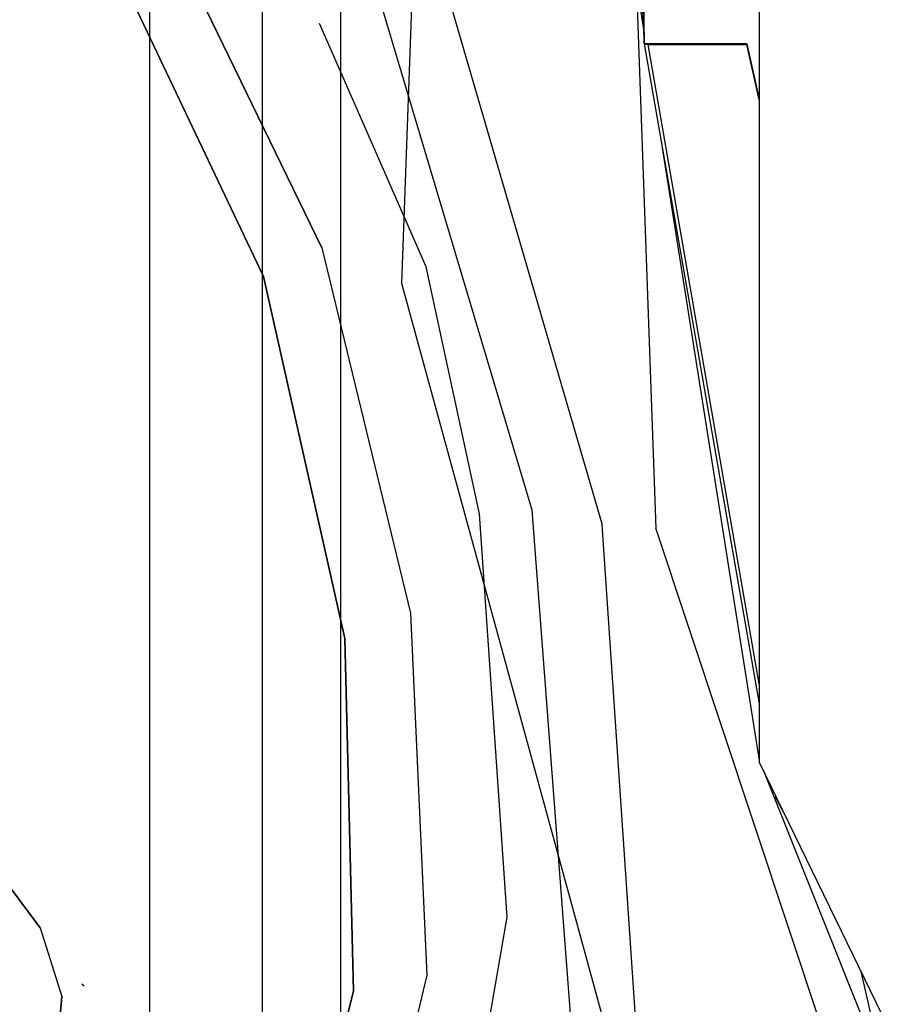
# Model space of a CAD drawing. Units: millimetres. Extents: x 0 to 8504, y -1606 to 1789.
# Drawn here: x 2723 to 2745, y -839 to -814 of the extents above; entities that cross this region are included whole.
import ezdxf

# ---------------------------------------------------------------- set-up
doc = ezdxf.new("R2010")
doc.units = ezdxf.units.MM
doc.layers.add('TFR-TRI', color=7, linetype='CONTINUOUS', true_color=0xffffff)

msp = doc.modelspace()

# ---------------------------------------------------------------- linework, layer by layer
at = {"layer": 'TFR-TRI', "color": 18, "linetype": 'CONTINUOUS'}
for p, q in [((2726.506745, -757.760567), (2726.506745, -936.697823)), ((2726.506745, -757.760567), (2726.506745, -936.697823)), ((2729.365876, -765.334908), (2729.365876, -936.695137)), ((2729.365876, -765.334908), (2729.365876, -936.695137)), ((2731.366364, -936.690865), (2731.366364, -770.169991)), ((2731.366364, -936.690865), (2731.366364, -770.169991)), ((2730.879303, -819.339058), (2714.991364, -786.572579)), ((2714.991364, -786.572579), (2730.879303, -819.339058)), ((2729.402252, -820.063179), (2713.88321, -787.394967)), ((2713.88321, -787.394967), (2729.402252, -820.063179)), ((2733.601471, -800.973214), (2732.907624, -820.231758)), ((2733.601471, -800.973214), (2732.907624, -820.231758)), ((2741.989655, -803.120552), (2741.989655, -815.558297)), ((2738.55777, -803.779), (2739.36026, -826.451851)), ((2738.55777, -803.779), (2739.36026, -826.451851)), ((2733.362213, -810.447335), (2738.003571, -826.369698)), ((2733.362213, -810.447335), (2738.003571, -826.369698)), ((2736.222809, -825.997383), (2731.623444, -810.570748)), ((2736.222809, -825.997383), (2731.623444, -810.570748)), ((2738.906159, -812.89692), (2739.046295, -813.781685)), ((2739.006989, -812.898384), (2739.063141, -814.155953)), ((2739.05069, -812.905953), (2739.063141, -814.155953)), ((2739.063141, -814.155953), (2739.05069, -812.905953)), ((2733.528473, -819.815621), (2730.828034, -813.640694)), ((2733.528473, -819.815621), (2730.828034, -813.640694)), ((2739.063141, -814.155953), (2739.16861, -814.174385)), ((2739.063141, -814.155953), (2741.669098, -814.155953)), ((2739.063141, -814.155953), (2739.16861, -814.174385)), ((2741.669098, -814.155953), (2739.063141, -814.155953)), ((2739.063141, -814.155953), (2741.989655, -830.916939)), ((2739.105622, -814.155953), (2739.106842, -814.163521)), ((2739.16861, -814.174385), (2741.669098, -814.174385)), ((2741.669098, -814.174385), (2739.16861, -814.174385)), ((2741.989655, -830.41108), (2739.16861, -814.174385)), ((2741.989655, -830.41108), (2739.16861, -814.174385)), ((2741.669098, -814.155953), (2741.669098, -814.174385)), ((2741.669098, -814.155953), (2741.669098, -814.174385)), ((2741.989655, -815.557198), (2741.669098, -814.155953)), ((2741.669098, -814.155953), (2741.989655, -815.557198)), ((2741.989655, -815.575631), (2741.669098, -814.174385)), ((2741.989655, -815.575631), (2741.669098, -814.174385)), ((2741.989655, -815.575631), (2741.989655, -832.398384)), ((2739.52359, -816.793526), (2741.989655, -832.357247)), ((2730.879303, -819.339058), (2733.131989, -828.611153)), ((2730.879303, -819.339058), (2733.131989, -828.611153)), ((2734.883942, -826.08796), (2733.528473, -819.815621)), ((2734.883942, -826.08796), (2733.528473, -819.815621)), ((2731.467926, -829.254342), (2729.402252, -820.063179)), ((2729.402252, -820.063179), (2731.467926, -829.254342)), ((2732.907624, -820.231758), (2738.029694, -838.94001)), ((2732.907624, -820.231758), (2738.029694, -838.94001)), ((2737.366608, -840.951607), (2736.222809, -825.997383)), ((2737.366608, -840.951607), (2736.222809, -825.997383)), ((2735.586335, -836.335396), (2734.883942, -826.08796)), ((2735.586335, -836.335396), (2734.883942, -826.08796)), ((2739.057038, -842.051949), (2738.003571, -826.369698)), ((2739.057038, -842.051949), (2738.003571, -826.369698)), ((2743.689606, -839.473458), (2739.36026, -826.451851)), ((2743.689606, -839.473458), (2739.36026, -826.451851)), ((2733.131989, -828.611153), (2733.545075, -837.802681)), ((2733.131989, -828.611153), (2733.545075, -837.802681)), ((2731.687653, -838.207467), (2731.467926, -829.254342)), ((2731.467926, -829.254342), (2731.687653, -838.207467)), ((2741.989655, -832.398384), (2749.565827, -847.994332)), ((2742.083893, -832.592476), (2745.145172, -840.231514)), ((2742.393463, -833.229805), (2742.403717, -833.288643)), ((2742.403717, -833.288643), (2742.685211, -833.830635)), ((2723.732331, -836.600777), (2722.508454, -834.968209)), ((2722.508454, -834.968209), (2723.732331, -836.600777)), ((2734.587311, -842.153878), (2735.586335, -836.335396)), ((2734.587311, -842.153878), (2735.586335, -836.335396)), ((2723.732331, -836.600777), (2724.285553, -838.342476)), ((2723.732331, -836.600777), (2724.285553, -838.342476)), ((2744.569245, -837.708809), (2745.145172, -840.231514)), ((2744.569245, -837.708809), (2745.145172, -840.231514)), ((2724.850739, -838.084664), (2724.787506, -838.032174)), ((2733.545075, -837.802681), (2732.462799, -842.394844)), ((2733.545075, -837.802681), (2732.462799, -842.394844)), ((2731.687653, -838.207467), (2730.571198, -842.550972)), ((2730.571198, -842.550972), (2731.687653, -838.207467)), ((2724.285553, -838.342476), (2724.173981, -839.628365)), ((2724.173981, -839.628365), (2724.285553, -838.342476))]:
    msp.add_line(p, q, dxfattribs=at)

doc.saveas('drawing.dxf')
